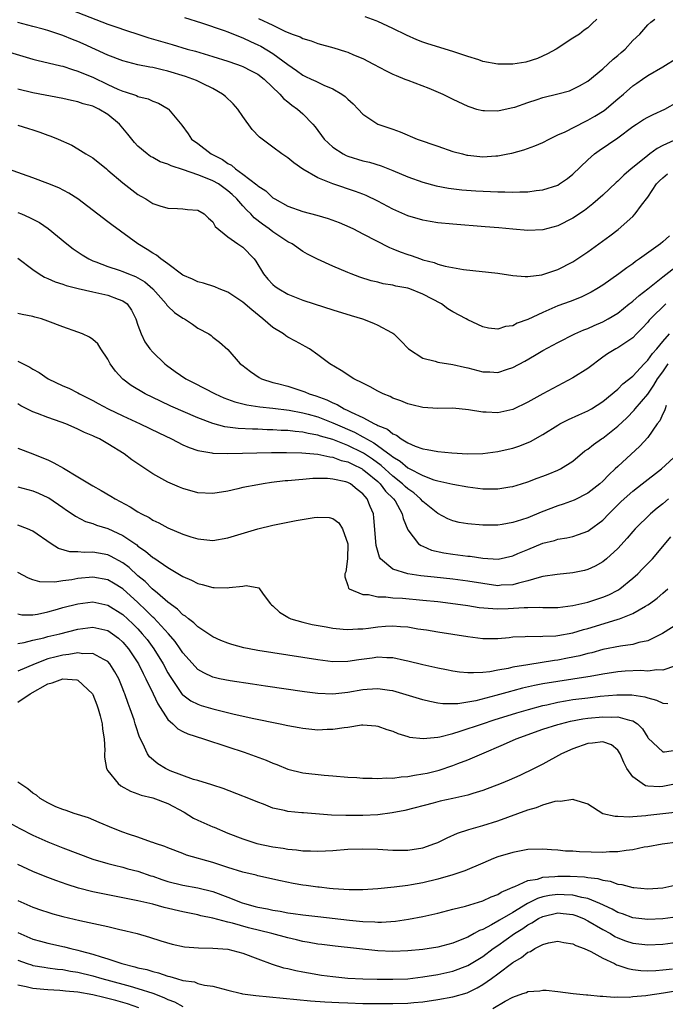
# Model space of a CAD drawing. Units: inches. Extents: x 2652000 to 2655000, y 1557000 to 1560000.
# Drawn here: x 2653047 to 2653133, y 1557404 to 1557535 of the extents above; entities that cross this region are included whole.
import ezdxf

# ---------------------------------------------------------------- set-up
doc = ezdxf.new("R2010")
doc.units = ezdxf.units.IN
doc.header["$MEASUREMENT"] = 0
doc.layers.add('LD26521557_2ft', color=33, linetype='Continuous')

msp = doc.modelspace()

# ---------------------------------------------------------------- linework, layer by layer
at = {"layer": 'LD26521557_2ft'}
for points, elevation in [([(2653054.18, 1557536.18), (2653059, 1557534.32), (2653060.05, 1557533.95), (2653061.49, 1557533.49), (2653062.97, 1557532.97), (2653064.48, 1557532.48), (2653067.59, 1557531.59), (2653069.59, 1557531), (2653070.7, 1557530.7), (2653073, 1557530.02), (2653075, 1557529.4), (2653076.16, 1557529), (2653076.77, 1557528.77), (2653077, 1557528.67), (2653078.11, 1557528.11), (2653079, 1557527.64), (2653079.86, 1557527), (2653081.94, 1557525), (2653082.41, 1557524.41), (2653083, 1557523.95), (2653083.51, 1557523.51), (2653084.27, 1557523), (2653085, 1557522.34), (2653086.33, 1557521), (2653086.64, 1557520.64), (2653087.86, 1557519), (2653089, 1557517.92), (2653090.36, 1557517), (2653090.78, 1557516.78), (2653091, 1557516.7), (2653093, 1557516.1), (2653093.9, 1557515.9), (2653095.44, 1557515.44), (2653097, 1557514.81), (2653099, 1557513.97), (2653101, 1557513.26), (2653102.77, 1557512.77), (2653104.44, 1557512.44), (2653106.22, 1557512.22), (2653108.09, 1557512.09), (2653111, 1557511.95), (2653111.95, 1557511.95), (2653113, 1557511.9), (2653113.96, 1557511.96), (2653115, 1557511.95), (2653116.11, 1557512.11), (2653117, 1557512.2), (2653119, 1557512.85), (2653119.25, 1557513), (2653120.28, 1557513.72), (2653121, 1557514.29), (2653123, 1557516.23), (2653123.9, 1557517), (2653124.54, 1557517.46), (2653127, 1557519.15), (2653129, 1557520.65), (2653129.51, 1557521), (2653130.42, 1557521.58), (2653131, 1557521.92), (2653131.72, 1557522.28), (2653133.26, 1557523), (2653135, 1557523.94)], 8300), ([(2653137, 1557519.95), (2653133, 1557518.13), (2653132.26, 1557517.74), (2653131.28, 1557517), (2653131, 1557516.8), (2653129.87, 1557515.87), (2653128.79, 1557515), (2653127.83, 1557514.17), (2653127, 1557513.37), (2653126.8, 1557513.2), (2653125, 1557511.52), (2653123.67, 1557510.33), (2653122.55, 1557509.45), (2653121, 1557508.42), (2653119, 1557507.4), (2653117, 1557506.87), (2653115, 1557506.8), (2653113, 1557506.96), (2653111.14, 1557507.14), (2653109.3, 1557507.3), (2653105, 1557507.64), (2653103, 1557507.83), (2653101.98, 1557507.98), (2653101, 1557508.15), (2653099, 1557508.74), (2653097, 1557509.64), (2653095, 1557510.71), (2653093.45, 1557511.45), (2653093, 1557511.64), (2653092, 1557512), (2653089, 1557513), (2653087, 1557513.81), (2653085, 1557514.99), (2653083.8, 1557515.8), (2653083, 1557516.5), (2653082.21, 1557517), (2653081, 1557517.89), (2653079.23, 1557519.23), (2653078.26, 1557520.26), (2653077, 1557522.02), (2653076.32, 1557523), (2653075.69, 1557523.69), (2653074.67, 1557524.67), (2653074.3, 1557525), (2653073, 1557525.72), (2653071.6, 1557526.4), (2653070.8, 1557526.8), (2653070.34, 1557527), (2653069.35, 1557527.35), (2653067, 1557528.05), (2653066.22, 1557528.22), (2653065, 1557528.53), (2653064.59, 1557528.59), (2653063, 1557528.91), (2653061, 1557529.41), (2653059, 1557530.19), (2653055.71, 1557531.71), (2653055, 1557532.02), (2653054.29, 1557532.29), (2653053, 1557532.81), (2653051, 1557533.46), (2653050.35, 1557533.65), (2653049, 1557534.03), (2653047, 1557534.56)], 8302), ([(2653069.21, 1557535.21), (2653071.49, 1557534.51), (2653074.52, 1557533.48), (2653075, 1557533.3), (2653076.62, 1557532.62), (2653077, 1557532.5), (2653078, 1557532), (2653079, 1557531.57), (2653079.38, 1557531.38), (2653081, 1557530.4), (2653083, 1557528.94), (2653084.15, 1557528.15), (2653085, 1557527.51), (2653085.36, 1557527.36), (2653086.12, 1557527), (2653086.73, 1557526.73), (2653087, 1557526.58), (2653087.81, 1557526.19), (2653089, 1557525.71), (2653090.2, 1557525), (2653090.66, 1557524.66), (2653091, 1557524.3), (2653091.7, 1557523.7), (2653092.38, 1557523), (2653093, 1557522.32), (2653095.02, 1557521), (2653097, 1557520.33), (2653097.96, 1557519.96), (2653100.24, 1557519), (2653103, 1557518.03), (2653105, 1557517.34), (2653106.28, 1557517), (2653106.86, 1557516.86), (2653107, 1557516.83), (2653109, 1557516.64), (2653110.75, 1557516.75), (2653111, 1557516.75), (2653112.32, 1557517), (2653112.88, 1557517.12), (2653114.45, 1557517.55), (2653115.93, 1557518.07), (2653117, 1557518.53), (2653117.84, 1557519), (2653119, 1557519.54), (2653119.97, 1557519.97), (2653122.65, 1557521.35), (2653123, 1557521.5), (2653123.95, 1557522.05), (2653125.18, 1557522.82), (2653127, 1557524.37), (2653127.78, 1557525), (2653129, 1557526.1), (2653129.54, 1557526.46), (2653130.3, 1557527), (2653131, 1557527.48), (2653133, 1557528.61), (2653135, 1557529.89)], 8298), ([(2653079.09, 1557535.09), (2653081, 1557534.18), (2653082.61, 1557533.39), (2653083.59, 1557533), (2653084.62, 1557532.62), (2653085, 1557532.4), (2653086.09, 1557532.09), (2653087, 1557531.74), (2653089.15, 1557531.15), (2653090.69, 1557530.69), (2653091, 1557530.57), (2653091.76, 1557530.24), (2653093, 1557529.73), (2653094.41, 1557529), (2653096.09, 1557528.09), (2653097, 1557527.65), (2653097.45, 1557527.45), (2653098.62, 1557527), (2653099, 1557526.84), (2653101.79, 1557525.79), (2653103.68, 1557525), (2653105, 1557524.33), (2653107, 1557523.36), (2653107.27, 1557523.27), (2653108.17, 1557523), (2653109, 1557522.78), (2653109.21, 1557522.79), (2653111, 1557522.76), (2653111.19, 1557522.81), (2653113, 1557523.19), (2653113.26, 1557523.26), (2653115, 1557523.87), (2653116.26, 1557524.26), (2653117, 1557524.52), (2653119, 1557525.02), (2653120.56, 1557525.44), (2653121, 1557525.63), (2653121.91, 1557526.09), (2653123, 1557526.73), (2653125, 1557528.36), (2653126.37, 1557529.63), (2653127, 1557530.15), (2653127.45, 1557530.55), (2653127.97, 1557531), (2653129, 1557532.15), (2653129.93, 1557533), (2653131, 1557534.23), (2653131.41, 1557534.59), (2653131.94, 1557535)], 8296), ([(2653124.21, 1557535), (2653123.58, 1557534.42), (2653123, 1557533.81), (2653122.5, 1557533.5), (2653121.89, 1557533), (2653121, 1557532.45), (2653118.78, 1557531), (2653117.62, 1557530.38), (2653116.28, 1557529.72), (2653114.76, 1557529.24), (2653113, 1557528.97), (2653111, 1557529), (2653109, 1557529.36), (2653108.46, 1557529.54), (2653107, 1557529.99), (2653105, 1557530.67), (2653101.69, 1557531.69), (2653101, 1557531.93), (2653100.22, 1557532.22), (2653098.83, 1557532.83), (2653097, 1557533.75), (2653095, 1557534.68), (2653094.78, 1557534.78), (2653093.29, 1557535.29)], 8294), ([(2653045, 1557530.86), (2653049, 1557529.65), (2653049.51, 1557529.51), (2653052.74, 1557528.74), (2653053, 1557528.7), (2653054.26, 1557528.26), (2653055, 1557528.07), (2653055.74, 1557527.74), (2653057, 1557527.24), (2653059, 1557526.29), (2653060.33, 1557525.67), (2653061, 1557525.38), (2653061.31, 1557525.31), (2653062.8, 1557524.8), (2653063, 1557524.67), (2653064.36, 1557524.35), (2653065, 1557524.04), (2653065.76, 1557523.76), (2653067.04, 1557523.04), (2653067.1, 1557523), (2653068.84, 1557520.84), (2653069.69, 1557519.69), (2653070.15, 1557519), (2653071, 1557518.38), (2653072.77, 1557517), (2653074.27, 1557516.27), (2653075, 1557515.75), (2653075.49, 1557515.49), (2653076.01, 1557515), (2653077, 1557514.31), (2653078.88, 1557512.87), (2653079, 1557512.74), (2653080.07, 1557512.07), (2653081, 1557511.16), (2653081.25, 1557511), (2653083, 1557510.05), (2653085, 1557509.35), (2653086.85, 1557508.85), (2653088.38, 1557508.38), (2653089.85, 1557507.85), (2653091.25, 1557507.25), (2653091.76, 1557507), (2653093, 1557506.37), (2653096.54, 1557504.54), (2653097, 1557504.36), (2653097.96, 1557503.96), (2653099, 1557503.58), (2653099.45, 1557503.45), (2653100.67, 1557503), (2653101, 1557502.89), (2653102.51, 1557502.51), (2653103, 1557502.31), (2653103.97, 1557502.03), (2653106.42, 1557501.58), (2653111, 1557501.1), (2653113, 1557500.8), (2653114.65, 1557500.65), (2653115, 1557500.65), (2653116.88, 1557500.88), (2653119, 1557501.58), (2653121, 1557502.61), (2653123, 1557503.96), (2653125.92, 1557506.08), (2653127.06, 1557506.94), (2653129, 1557508.64), (2653129.34, 1557509), (2653130.18, 1557510.18), (2653131, 1557511.26), (2653132.15, 1557513), (2653132.56, 1557513.44), (2653133, 1557513.84), (2653133.65, 1557514.35)], 8304), ([(2653133.9, 1557506.1), (2653133, 1557505.27), (2653132.68, 1557505), (2653129.92, 1557503), (2653129.36, 1557502.64), (2653129, 1557502.35), (2653128.19, 1557501.81), (2653127.12, 1557501), (2653125, 1557499.52), (2653124.2, 1557499), (2653123.45, 1557498.55), (2653123, 1557498.33), (2653122.11, 1557497.89), (2653120.66, 1557497.34), (2653119, 1557496.73), (2653117, 1557495.86), (2653115, 1557494.9), (2653113.59, 1557494.41), (2653113, 1557494.06), (2653112.02, 1557493.98), (2653111, 1557493.62), (2653109.75, 1557493.75), (2653109, 1557493.94), (2653107, 1557494.86), (2653106.76, 1557495), (2653105, 1557495.93), (2653104.34, 1557496.34), (2653103.5, 1557497), (2653101, 1557498.32), (2653099.28, 1557499), (2653099, 1557499.09), (2653097.38, 1557499.38), (2653097, 1557499.49), (2653095.7, 1557499.7), (2653095, 1557499.88), (2653094.1, 1557500.1), (2653092.59, 1557500.59), (2653091.45, 1557501), (2653091, 1557501.18), (2653089, 1557502.04), (2653086.97, 1557502.97), (2653085.64, 1557503.64), (2653085, 1557504), (2653083.56, 1557505), (2653083, 1557505.27), (2653081, 1557506.6), (2653080.52, 1557507), (2653079.63, 1557507.63), (2653078.5, 1557508.5), (2653078.06, 1557509), (2653077.52, 1557509.52), (2653077, 1557510.1), (2653076.21, 1557511), (2653075.59, 1557511.59), (2653075, 1557512.1), (2653074.46, 1557512.47), (2653073.74, 1557513), (2653073, 1557513.44), (2653072.25, 1557513.75), (2653071, 1557514.24), (2653069.1, 1557514.9), (2653067.42, 1557515.42), (2653067, 1557515.64), (2653065.96, 1557515.96), (2653065, 1557516.51), (2653064.67, 1557516.67), (2653064.22, 1557517), (2653063, 1557518.04), (2653062.53, 1557518.53), (2653061.65, 1557519.66), (2653060.55, 1557521), (2653059, 1557522.27), (2653057.77, 1557523), (2653057, 1557523.36), (2653055.71, 1557523.71), (2653055, 1557523.97), (2653054.14, 1557524.14), (2653053, 1557524.41), (2653049, 1557525.16), (2653047, 1557525.67)], 8306), ([(2653047, 1557520.86), (2653048.42, 1557520.42), (2653049, 1557520.21), (2653049.93, 1557519.93), (2653051, 1557519.52), (2653051.4, 1557519.39), (2653052.36, 1557519), (2653054.17, 1557518.17), (2653055, 1557517.71), (2653056.07, 1557517), (2653056.68, 1557516.68), (2653057, 1557516.47), (2653058.81, 1557515), (2653059, 1557514.86), (2653061, 1557513.15), (2653063, 1557511.59), (2653063.39, 1557511.39), (2653064.06, 1557511), (2653065, 1557510.41), (2653065.93, 1557510.07), (2653067, 1557509.78), (2653068.29, 1557509.71), (2653069, 1557509.7), (2653069.6, 1557509.6), (2653071, 1557509.49), (2653071.86, 1557509), (2653072.43, 1557508.43), (2653073, 1557507.94), (2653073.31, 1557507.31), (2653075, 1557505.94), (2653076.33, 1557505), (2653077, 1557504.57), (2653078.51, 1557503), (2653078.72, 1557502.72), (2653079.77, 1557501), (2653080.32, 1557500.32), (2653081, 1557499.6), (2653081.32, 1557499.32), (2653081.81, 1557499), (2653083, 1557498.31), (2653085, 1557497.51), (2653086.5, 1557497), (2653089, 1557496.2), (2653091.46, 1557495.46), (2653092.94, 1557495), (2653094.44, 1557494.44), (2653095, 1557494.16), (2653096.83, 1557493.17), (2653097, 1557493.09), (2653097.12, 1557493), (2653098.07, 1557492.07), (2653099.09, 1557491), (2653101, 1557489.74), (2653102.65, 1557489.35), (2653103, 1557489.22), (2653105, 1557488.92), (2653106.55, 1557488.55), (2653107, 1557488.46), (2653109, 1557487.94), (2653109.93, 1557487.93), (2653111, 1557487.87), (2653112.31, 1557488.31), (2653113, 1557488.52), (2653114.62, 1557489.38), (2653115.9, 1557490.1), (2653117, 1557490.77), (2653119, 1557491.84), (2653121.29, 1557493), (2653122.46, 1557493.54), (2653123, 1557493.73), (2653123.86, 1557494.14), (2653125, 1557494.61), (2653125.71, 1557495), (2653127, 1557495.78), (2653128.54, 1557497), (2653128.79, 1557497.21), (2653129, 1557497.36), (2653129.86, 1557498.14), (2653131, 1557498.99), (2653133, 1557500.62), (2653135, 1557502.15)], 8308), ([(2653133.41, 1557497), (2653131.37, 1557495), (2653131.19, 1557494.81), (2653131, 1557494.57), (2653130.25, 1557493.75), (2653129.5, 1557493), (2653129, 1557492.48), (2653127, 1557491.14), (2653126.73, 1557491), (2653125.65, 1557490.35), (2653125, 1557489.89), (2653123, 1557488.38), (2653121, 1557487.13), (2653119, 1557486.09), (2653117, 1557485), (2653115, 1557483.9), (2653113, 1557482.91), (2653111, 1557482.45), (2653109.46, 1557482.54), (2653109, 1557482.54), (2653107.11, 1557482.89), (2653105, 1557483.09), (2653103, 1557483.06), (2653101, 1557483.17), (2653099.54, 1557483.54), (2653099, 1557483.65), (2653098.06, 1557484.06), (2653097, 1557484.44), (2653096.64, 1557484.64), (2653095.73, 1557485), (2653095, 1557485.37), (2653093.96, 1557485.96), (2653093, 1557486.42), (2653091.82, 1557487), (2653091.33, 1557487.33), (2653091, 1557487.52), (2653090.12, 1557488.12), (2653088.61, 1557489), (2653087, 1557490.22), (2653085.89, 1557491), (2653085.32, 1557491.32), (2653085, 1557491.48), (2653084.02, 1557492.02), (2653083, 1557492.55), (2653082.73, 1557492.73), (2653082.4, 1557493), (2653081, 1557493.85), (2653079.68, 1557495), (2653078.19, 1557496.19), (2653077, 1557497.22), (2653075, 1557498.57), (2653073.85, 1557499), (2653073.26, 1557499.26), (2653071.76, 1557499.76), (2653071, 1557499.93), (2653070.28, 1557500.28), (2653069, 1557500.83), (2653067, 1557502.34), (2653066.08, 1557503), (2653065.49, 1557503.49), (2653065, 1557503.75), (2653064.25, 1557504.25), (2653062.97, 1557505), (2653059.53, 1557507.53), (2653059, 1557507.95), (2653055.01, 1557511), (2653053.79, 1557511.79), (2653052.47, 1557512.47), (2653051, 1557513.06), (2653049, 1557513.8), (2653045.59, 1557515)], 8310), ([(2653047, 1557509.19), (2653047.48, 1557509), (2653048.55, 1557508.55), (2653049.86, 1557507.86), (2653051.05, 1557507.05), (2653053.53, 1557505), (2653054.37, 1557504.37), (2653055.55, 1557503.55), (2653056.45, 1557503), (2653057, 1557502.75), (2653057.38, 1557502.62), (2653059, 1557501.98), (2653060.51, 1557501.49), (2653061, 1557501.31), (2653061.73, 1557501), (2653062.66, 1557500.66), (2653063, 1557500.48), (2653063.93, 1557499.93), (2653064.97, 1557499), (2653066.76, 1557497), (2653066.85, 1557496.85), (2653067, 1557496.68), (2653067.87, 1557495.87), (2653069, 1557495.11), (2653069.23, 1557495), (2653070.29, 1557494.29), (2653071, 1557493.78), (2653072.46, 1557493), (2653072.79, 1557492.79), (2653073, 1557492.57), (2653073.9, 1557491.9), (2653075, 1557490.93), (2653076.66, 1557489), (2653076.87, 1557488.87), (2653078, 1557488), (2653079.17, 1557487.17), (2653079.49, 1557487), (2653081, 1557486.53), (2653081.62, 1557486.38), (2653083, 1557486.01), (2653085, 1557485.37), (2653085.27, 1557485.27), (2653085.86, 1557485), (2653086.73, 1557484.73), (2653088.21, 1557484.21), (2653089, 1557483.81), (2653089.59, 1557483.59), (2653090.52, 1557483), (2653091, 1557482.79), (2653091.45, 1557482.55), (2653093, 1557481.85), (2653094.54, 1557481), (2653094.87, 1557480.87), (2653095, 1557480.77), (2653096.27, 1557480.27), (2653097, 1557479.66), (2653097.48, 1557479.48), (2653098.1, 1557479), (2653099, 1557478.45), (2653099.99, 1557478.01), (2653101, 1557477.65), (2653101.57, 1557477.57), (2653103, 1557477.3), (2653104.88, 1557477.13), (2653106.98, 1557477.02), (2653109, 1557477.05), (2653111, 1557477.29), (2653112.37, 1557477.63), (2653113, 1557477.77), (2653113.93, 1557478.07), (2653115.36, 1557478.64), (2653117, 1557479.56), (2653119, 1557480.84), (2653119.28, 1557481), (2653120.42, 1557481.58), (2653121.79, 1557482.21), (2653123, 1557482.72), (2653123.48, 1557483), (2653125, 1557483.97), (2653127, 1557485.64), (2653127.68, 1557486.32), (2653129, 1557487.36), (2653130.53, 1557489), (2653131, 1557489.48), (2653131.61, 1557490.39), (2653132.2, 1557491), (2653133, 1557491.98), (2653133.88, 1557493)], 8312), ([(2653047, 1557503.12), (2653049, 1557501.59), (2653049.85, 1557501), (2653050.56, 1557500.56), (2653051, 1557500.4), (2653051.95, 1557499.94), (2653053, 1557499.63), (2653053.45, 1557499.45), (2653055.05, 1557499.05), (2653057, 1557498.6), (2653059, 1557498.16), (2653060.36, 1557497.64), (2653061, 1557497.43), (2653061.57, 1557497), (2653062.15, 1557496.15), (2653062.72, 1557495), (2653063, 1557494.16), (2653063.42, 1557493), (2653063.93, 1557491.93), (2653064.61, 1557491), (2653065, 1557490.55), (2653066.6, 1557489), (2653066.82, 1557488.82), (2653067.97, 1557487.97), (2653069.41, 1557487), (2653070.45, 1557486.45), (2653073.3, 1557485), (2653074.48, 1557484.48), (2653075.94, 1557483.94), (2653077.53, 1557483.53), (2653079.26, 1557483.26), (2653081, 1557483.07), (2653083.19, 1557482.81), (2653085, 1557482.47), (2653085.7, 1557482.3), (2653087, 1557481.92), (2653089, 1557481.15), (2653089.3, 1557481), (2653091.88, 1557479.88), (2653093, 1557479.27), (2653093.19, 1557479.19), (2653093.48, 1557479), (2653094.48, 1557478.48), (2653096.79, 1557476.79), (2653097, 1557476.6), (2653098, 1557476), (2653099, 1557475.11), (2653099.08, 1557475.08), (2653101, 1557474.09), (2653102.46, 1557473.54), (2653103, 1557473.4), (2653105, 1557472.96), (2653107, 1557472.6), (2653109, 1557472.33), (2653110.33, 1557472.33), (2653111, 1557472.32), (2653112.59, 1557472.59), (2653113, 1557472.65), (2653114.17, 1557473), (2653115, 1557473.27), (2653116.24, 1557473.76), (2653117, 1557474.02), (2653117.7, 1557474.3), (2653119, 1557474.8), (2653119.38, 1557475), (2653121, 1557476.04), (2653122.61, 1557477.39), (2653123, 1557477.63), (2653123.75, 1557478.25), (2653124.82, 1557479), (2653125, 1557479.11), (2653127, 1557480.69), (2653128.19, 1557481.81), (2653129.17, 1557482.83), (2653129.3, 1557483), (2653131, 1557484.96), (2653131.83, 1557486.17), (2653132.32, 1557487), (2653133, 1557487.94), (2653133.72, 1557489)], 8314), ([(2653133.45, 1557483.45), (2653133.3, 1557483), (2653133.25, 1557482.75), (2653133, 1557482.33), (2653132.59, 1557481.41), (2653132.26, 1557481), (2653131, 1557479.2), (2653129.96, 1557478.04), (2653127, 1557475.33), (2653126.66, 1557475), (2653125.79, 1557474.21), (2653125, 1557473.37), (2653124.59, 1557473), (2653123, 1557471.75), (2653121.17, 1557470.83), (2653119.71, 1557470.29), (2653119, 1557470.08), (2653116.79, 1557469.21), (2653115, 1557468.46), (2653114.18, 1557468.18), (2653113, 1557467.82), (2653111.57, 1557467.57), (2653111, 1557467.49), (2653109, 1557467.47), (2653107, 1557467.66), (2653105.86, 1557467.86), (2653105, 1557468.06), (2653104.33, 1557468.33), (2653103, 1557469.02), (2653101.91, 1557469.91), (2653101, 1557470.62), (2653100.68, 1557471), (2653099.79, 1557471.79), (2653099, 1557472.32), (2653098.65, 1557472.65), (2653098.31, 1557473), (2653097, 1557474.04), (2653095.45, 1557475.45), (2653094.3, 1557476.3), (2653093.09, 1557477.09), (2653093, 1557477.14), (2653091, 1557478.12), (2653089, 1557478.91), (2653087.37, 1557479.37), (2653087, 1557479.51), (2653085.71, 1557479.71), (2653085, 1557479.89), (2653083.96, 1557479.96), (2653083, 1557480.1), (2653082.12, 1557480.12), (2653081, 1557480.21), (2653080.22, 1557480.22), (2653079, 1557480.28), (2653078.28, 1557480.28), (2653076.38, 1557480.38), (2653074.61, 1557480.61), (2653073, 1557481.03), (2653071, 1557481.79), (2653067.38, 1557483.38), (2653066.01, 1557484.01), (2653063.96, 1557485), (2653062.12, 1557486.12), (2653061, 1557486.94), (2653060.93, 1557487), (2653060.01, 1557488.01), (2653059.32, 1557489), (2653059, 1557489.64), (2653058.07, 1557491), (2653057.66, 1557491.66), (2653057, 1557492.27), (2653056.56, 1557492.56), (2653055.6, 1557493), (2653055, 1557493.25), (2653053, 1557493.96), (2653051, 1557494.7), (2653050.14, 1557495), (2653049.24, 1557495.24), (2653049, 1557495.32), (2653047.57, 1557495.57), (2653047, 1557495.74)], 8316), ([(2653047, 1557489.37), (2653048.58, 1557488.58), (2653049, 1557488.3), (2653049.84, 1557487.84), (2653051.03, 1557487), (2653053, 1557486.09), (2653053.78, 1557485.78), (2653055, 1557485.13), (2653055.21, 1557485), (2653057, 1557484.11), (2653057.71, 1557483.71), (2653059.03, 1557483), (2653061, 1557482.06), (2653063.31, 1557481), (2653065.79, 1557479.79), (2653067.46, 1557479), (2653069, 1557478.21), (2653069.83, 1557477.83), (2653071, 1557477.46), (2653072.86, 1557477.14), (2653073, 1557477.1), (2653075, 1557477.03), (2653080.83, 1557477.17), (2653082.82, 1557477.18), (2653084.87, 1557477.13), (2653087, 1557476.96), (2653088.59, 1557476.59), (2653089, 1557476.56), (2653090.12, 1557476.12), (2653091, 1557475.92), (2653091.6, 1557475.6), (2653092.89, 1557475), (2653093, 1557474.93), (2653093.34, 1557474.66), (2653095, 1557473.3), (2653095.33, 1557473), (2653096.04, 1557472.04), (2653097.11, 1557471), (2653097.29, 1557470.71), (2653098.25, 1557469), (2653098.36, 1557468.36), (2653099, 1557466.86), (2653100.43, 1557465), (2653100.76, 1557464.76), (2653101, 1557464.67), (2653102.16, 1557464.16), (2653103.79, 1557463.79), (2653105, 1557463.6), (2653107, 1557463.35), (2653107.33, 1557463.33), (2653109, 1557463.08), (2653111.03, 1557462.97), (2653113, 1557463.41), (2653113.69, 1557463.69), (2653115, 1557464.25), (2653117, 1557465.07), (2653118.55, 1557465.45), (2653119, 1557465.61), (2653120.22, 1557465.78), (2653121, 1557465.98), (2653121.78, 1557466.22), (2653123, 1557466.69), (2653123.19, 1557466.81), (2653125, 1557468.17), (2653125.81, 1557469), (2653127.42, 1557470.58), (2653127.86, 1557471), (2653129, 1557472.02), (2653130.27, 1557473), (2653132.81, 1557475), (2653135.01, 1557477)], 8318), ([(2653133.76, 1557471), (2653133, 1557470.34), (2653132.25, 1557469.75), (2653131.35, 1557469), (2653129.31, 1557467), (2653129, 1557466.64), (2653128.27, 1557465.73), (2653127, 1557464.37), (2653125.49, 1557463), (2653125, 1557462.61), (2653123.99, 1557462.01), (2653123, 1557461.58), (2653122.55, 1557461.45), (2653121, 1557461.11), (2653118.91, 1557460.91), (2653117, 1557460.63), (2653116.52, 1557460.52), (2653115, 1557460.04), (2653113.76, 1557459.76), (2653113, 1557459.52), (2653111.46, 1557459.46), (2653111, 1557459.41), (2653109, 1557459.68), (2653107, 1557460.02), (2653105, 1557460.28), (2653102.53, 1557460.53), (2653100.74, 1557460.74), (2653099, 1557461), (2653097, 1557461.6), (2653095.36, 1557463), (2653095.21, 1557463.21), (2653094.77, 1557464.77), (2653094.48, 1557468.48), (2653094.4, 1557469), (2653093.98, 1557469.98), (2653093.59, 1557471), (2653093.29, 1557471.29), (2653093, 1557471.68), (2653092.25, 1557472.25), (2653091.35, 1557473), (2653091, 1557473.19), (2653090.74, 1557473.26), (2653089, 1557473.63), (2653088.3, 1557473.7), (2653086.31, 1557473.69), (2653085, 1557473.57), (2653084.45, 1557473.55), (2653083, 1557473.4), (2653082.62, 1557473.38), (2653080.84, 1557473.16), (2653079.7, 1557473), (2653079, 1557472.88), (2653077, 1557472.49), (2653076.33, 1557472.33), (2653075, 1557472.04), (2653073, 1557471.73), (2653071, 1557471.81), (2653069, 1557472.36), (2653068.54, 1557472.54), (2653067, 1557473.21), (2653065, 1557474.32), (2653063.38, 1557475.38), (2653062.21, 1557476.21), (2653061.16, 1557477), (2653059, 1557478.33), (2653057.86, 1557479), (2653057.27, 1557479.27), (2653057, 1557479.42), (2653055.86, 1557479.86), (2653055, 1557480.3), (2653054.5, 1557480.5), (2653053.38, 1557481), (2653052.78, 1557481.22), (2653051, 1557481.83), (2653049.61, 1557482.39), (2653049, 1557482.61), (2653047.4, 1557483.4), (2653047, 1557483.67)], 8320), ([(2653047, 1557477.75), (2653049, 1557476.99), (2653050.42, 1557476.42), (2653051, 1557476.18), (2653051.81, 1557475.81), (2653053.08, 1557475.08), (2653055, 1557473.94), (2653057, 1557472.72), (2653058.11, 1557472.11), (2653059.37, 1557471.37), (2653059.95, 1557471), (2653061.95, 1557469.95), (2653063, 1557469.26), (2653063.47, 1557469), (2653064.49, 1557468.49), (2653065, 1557468.15), (2653065.81, 1557467.81), (2653067, 1557467.15), (2653069, 1557466.29), (2653070.07, 1557465.93), (2653071, 1557465.65), (2653073, 1557465.45), (2653075, 1557465.78), (2653079, 1557467.01), (2653081, 1557467.5), (2653084.11, 1557468.11), (2653086.49, 1557468.49), (2653087, 1557468.53), (2653088.49, 1557468.49), (2653089, 1557468.36), (2653089.78, 1557467.78), (2653090.27, 1557467), (2653090.98, 1557465), (2653090.97, 1557463), (2653090.74, 1557461.26), (2653090.62, 1557461), (2653090.58, 1557460.58), (2653091, 1557459.43), (2653091.07, 1557459.07), (2653091.17, 1557459), (2653093, 1557458.23), (2653093.77, 1557458.23), (2653095, 1557457.92), (2653096.07, 1557457.93), (2653097, 1557457.79), (2653098.27, 1557457.73), (2653101, 1557457.49), (2653103, 1557457.28), (2653105.38, 1557457), (2653107, 1557456.77), (2653108.52, 1557456.52), (2653110.35, 1557456.35), (2653111, 1557456.33), (2653112.37, 1557456.37), (2653114.5, 1557456.5), (2653115, 1557456.51), (2653116.53, 1557456.53), (2653117, 1557456.49), (2653118.51, 1557456.51), (2653119, 1557456.5), (2653121, 1557456.75), (2653123, 1557457.23), (2653124.33, 1557457.67), (2653125, 1557457.87), (2653125.79, 1557458.21), (2653127, 1557458.82), (2653127.12, 1557458.88), (2653127.27, 1557459), (2653129, 1557460.4), (2653129.66, 1557461), (2653130.32, 1557461.68), (2653131.32, 1557462.68), (2653131.62, 1557463), (2653133, 1557464.63), (2653134.07, 1557465.93)], 8322), ([(2653047, 1557472.58), (2653049, 1557472.05), (2653049.75, 1557471.75), (2653051, 1557471.17), (2653051.11, 1557471.11), (2653053, 1557469.85), (2653053.49, 1557469.49), (2653054.23, 1557469), (2653054.67, 1557468.67), (2653055.99, 1557467.98), (2653057, 1557467.7), (2653057.5, 1557467.5), (2653059, 1557467.06), (2653061, 1557466.11), (2653062.84, 1557464.84), (2653063, 1557464.69), (2653064.03, 1557464.03), (2653065, 1557463.18), (2653065.12, 1557463.12), (2653067, 1557461.82), (2653068.79, 1557460.79), (2653069, 1557460.64), (2653070.15, 1557460.15), (2653071, 1557459.69), (2653071.58, 1557459.58), (2653073, 1557459.15), (2653073.17, 1557459.17), (2653075, 1557459.12), (2653075.17, 1557459.17), (2653077, 1557459.34), (2653077.42, 1557459.42), (2653079.14, 1557459.14), (2653079.71, 1557458.29), (2653080.67, 1557457), (2653080.84, 1557456.84), (2653081, 1557456.72), (2653081.87, 1557455.87), (2653083, 1557455.2), (2653083.11, 1557455.11), (2653083.38, 1557455), (2653085, 1557454.53), (2653086.22, 1557454.22), (2653088.1, 1557453.9), (2653089, 1557453.73), (2653090.37, 1557453.63), (2653091, 1557453.55), (2653092.34, 1557453.66), (2653093, 1557453.67), (2653093.76, 1557453.76), (2653095, 1557453.94), (2653096.01, 1557453.99), (2653097, 1557454.06), (2653098.04, 1557453.96), (2653099, 1557453.9), (2653100.33, 1557453.67), (2653101.5, 1557453.5), (2653103, 1557453.24), (2653107, 1557452.62), (2653109, 1557452.38), (2653110.37, 1557452.37), (2653111, 1557452.38), (2653112.51, 1557452.51), (2653113, 1557452.57), (2653114.64, 1557452.64), (2653115, 1557452.69), (2653116.63, 1557452.63), (2653117, 1557452.66), (2653118.72, 1557452.72), (2653119, 1557452.75), (2653121, 1557453.12), (2653122.44, 1557453.56), (2653123, 1557453.71), (2653126.9, 1557454.9), (2653127.07, 1557454.93), (2653127.24, 1557455), (2653129, 1557455.7), (2653130.7, 1557456.7), (2653131, 1557456.86), (2653131.21, 1557457), (2653132.26, 1557457.74), (2653133, 1557458.42), (2653133.68, 1557459)], 8324), ([(2653135, 1557454.31), (2653132.95, 1557453.05), (2653131, 1557452.07), (2653129.81, 1557451.81), (2653129, 1557451.57), (2653127.36, 1557451.36), (2653125, 1557450.89), (2653123.53, 1557450.47), (2653123, 1557450.35), (2653121.94, 1557450.06), (2653120.28, 1557449.72), (2653119, 1557449.49), (2653118.56, 1557449.44), (2653115, 1557448.87), (2653113, 1557448.52), (2653112.36, 1557448.36), (2653111, 1557448.13), (2653109.93, 1557447.93), (2653109, 1557447.85), (2653107.77, 1557447.77), (2653107, 1557447.8), (2653105.89, 1557447.89), (2653105, 1557448.02), (2653104.17, 1557448.17), (2653103, 1557448.39), (2653101, 1557448.84), (2653099, 1557449.36), (2653098.56, 1557449.44), (2653097, 1557449.79), (2653096.21, 1557449.8), (2653095, 1557449.86), (2653094.25, 1557449.75), (2653092.47, 1557449.53), (2653091, 1557449.29), (2653089, 1557449.27), (2653087, 1557449.5), (2653081, 1557450.45), (2653079, 1557450.78), (2653077.82, 1557451), (2653077.14, 1557451.14), (2653075.55, 1557451.55), (2653075, 1557451.73), (2653074.08, 1557452.09), (2653073, 1557452.57), (2653071, 1557453.91), (2653070.46, 1557454.46), (2653069.73, 1557455), (2653069.34, 1557455.34), (2653069, 1557455.53), (2653068.27, 1557456.27), (2653067, 1557457.2), (2653065.61, 1557458.39), (2653064.92, 1557459), (2653063.97, 1557459.97), (2653063, 1557460.74), (2653061.82, 1557461.82), (2653061, 1557462.44), (2653059.36, 1557463.36), (2653059, 1557463.54), (2653057.75, 1557463.75), (2653057, 1557463.89), (2653055.84, 1557463.84), (2653055, 1557463.91), (2653053.94, 1557463.94), (2653052.39, 1557464.39), (2653051.43, 1557465), (2653049, 1557466.67), (2653048.27, 1557467), (2653047, 1557467.48)], 8326), ([(2653134.71, 1557448.71), (2653133, 1557448.15), (2653132.2, 1557448.2), (2653131, 1557448.02), (2653130.09, 1557448.09), (2653128, 1557448), (2653127, 1557447.93), (2653125, 1557447.61), (2653123.31, 1557447.31), (2653123, 1557447.24), (2653119, 1557446.65), (2653117, 1557446.3), (2653115.91, 1557446.09), (2653114.28, 1557445.72), (2653113, 1557445.37), (2653112.7, 1557445.3), (2653110.74, 1557444.74), (2653108.06, 1557444.06), (2653107, 1557443.87), (2653105.67, 1557443.67), (2653105, 1557443.64), (2653103.66, 1557443.66), (2653103, 1557443.74), (2653101.94, 1557443.94), (2653101, 1557444.17), (2653098.34, 1557445), (2653097, 1557445.39), (2653096.56, 1557445.44), (2653095, 1557445.67), (2653093.58, 1557445.58), (2653093, 1557445.52), (2653091, 1557445.16), (2653089, 1557444.94), (2653087, 1557445.02), (2653085.23, 1557445.23), (2653080, 1557446), (2653078.27, 1557446.27), (2653075.29, 1557446.71), (2653073.88, 1557447), (2653073, 1557447.21), (2653071.79, 1557447.79), (2653071, 1557448.25), (2653070.62, 1557448.62), (2653069, 1557450.44), (2653068.63, 1557451), (2653067.95, 1557451.95), (2653067.06, 1557453), (2653065.12, 1557455.12), (2653065, 1557455.22), (2653064.12, 1557456.12), (2653063, 1557457.18), (2653061, 1557458.98), (2653059.75, 1557459.75), (2653059, 1557460.19), (2653057, 1557460.54), (2653055, 1557460.36), (2653054.21, 1557460.21), (2653053, 1557460.07), (2653051.9, 1557459.9), (2653049.94, 1557459.94), (2653049, 1557460.19), (2653048.42, 1557460.42), (2653047, 1557461.15)], 8328), ([(2653047, 1557455.64), (2653047.54, 1557455.54), (2653049, 1557455.54), (2653049.63, 1557455.63), (2653051, 1557455.92), (2653052.26, 1557456.26), (2653053, 1557456.49), (2653054.99, 1557457.01), (2653057, 1557457.24), (2653059, 1557456.83), (2653061, 1557455.55), (2653062.32, 1557454.32), (2653063, 1557453.64), (2653063.59, 1557453), (2653064.22, 1557452.22), (2653065.14, 1557451), (2653066.36, 1557449), (2653067, 1557447.8), (2653067.3, 1557447.3), (2653068.91, 1557444.91), (2653069, 1557444.83), (2653070.05, 1557444.05), (2653071, 1557443.59), (2653071.44, 1557443.44), (2653073.01, 1557442.99), (2653075.67, 1557442.33), (2653078.25, 1557441.75), (2653081.99, 1557441), (2653083, 1557440.77), (2653084.5, 1557440.5), (2653085, 1557440.39), (2653087, 1557440.2), (2653088.25, 1557440.25), (2653089, 1557440.26), (2653090.5, 1557440.5), (2653091, 1557440.53), (2653092.83, 1557440.83), (2653093, 1557440.83), (2653094.72, 1557440.72), (2653095, 1557440.68), (2653096.22, 1557440.22), (2653097, 1557439.98), (2653097.67, 1557439.67), (2653099, 1557439.3), (2653099.22, 1557439.22), (2653101.03, 1557439.03), (2653103, 1557439.21), (2653103.25, 1557439.25), (2653105, 1557439.69), (2653105.98, 1557439.98), (2653108.95, 1557441), (2653110.5, 1557441.5), (2653113.55, 1557442.45), (2653115.09, 1557442.91), (2653117, 1557443.42), (2653117.53, 1557443.53), (2653119, 1557443.87), (2653120.03, 1557444.03), (2653121, 1557444.21), (2653123, 1557444.46), (2653124.65, 1557444.65), (2653126.86, 1557444.86), (2653128.87, 1557444.87), (2653130.59, 1557444.59), (2653131, 1557444.43), (2653132.15, 1557444.15), (2653133, 1557443.74), (2653133.68, 1557443.68)], 8330), ([(2653047, 1557451.7), (2653047.83, 1557451.83), (2653049, 1557452.13), (2653050.47, 1557452.47), (2653051, 1557452.62), (2653052.57, 1557453), (2653055, 1557453.62), (2653057, 1557453.87), (2653059, 1557453.41), (2653059.6, 1557453), (2653060.4, 1557452.4), (2653061, 1557451.88), (2653061.76, 1557451), (2653063.08, 1557449), (2653063.7, 1557447.7), (2653064.07, 1557447), (2653065.02, 1557445), (2653065.64, 1557443.64), (2653067, 1557441.58), (2653067.66, 1557441), (2653068.33, 1557440.33), (2653069, 1557439.97), (2653069.66, 1557439.66), (2653071.75, 1557439), (2653075, 1557437.9), (2653077.18, 1557437.18), (2653078.66, 1557436.66), (2653080.12, 1557436.12), (2653081, 1557435.72), (2653081.54, 1557435.54), (2653083, 1557434.93), (2653085, 1557434.46), (2653087.86, 1557434.15), (2653089, 1557434.06), (2653091, 1557433.87), (2653092.2, 1557433.8), (2653093, 1557433.73), (2653094.26, 1557433.74), (2653095, 1557433.68), (2653096.22, 1557433.78), (2653097, 1557433.75), (2653098.09, 1557433.91), (2653099, 1557433.94), (2653099.88, 1557434.12), (2653101, 1557434.29), (2653101.59, 1557434.41), (2653103.18, 1557434.82), (2653105, 1557435.4), (2653105.68, 1557435.68), (2653107, 1557436.16), (2653108.87, 1557437), (2653111.77, 1557438.23), (2653113.44, 1557439), (2653117, 1557440.25), (2653119, 1557440.9), (2653119.35, 1557441), (2653120.68, 1557441.32), (2653122.36, 1557441.64), (2653123, 1557441.73), (2653125, 1557441.93), (2653126.13, 1557441.87), (2653127, 1557441.92), (2653128.55, 1557441.45), (2653129, 1557441.39), (2653129.61, 1557441), (2653130.31, 1557440.31), (2653131, 1557439.15), (2653131.07, 1557439.07), (2653133, 1557437.26), (2653133.23, 1557437.23), (2653135, 1557437.5)], 8332), ([(2653135, 1557433.01), (2653133, 1557432.6), (2653132.58, 1557432.58), (2653131, 1557432.68), (2653130.72, 1557432.72), (2653130.25, 1557433), (2653129, 1557433.91), (2653128.23, 1557435), (2653127.82, 1557435.82), (2653127.32, 1557437), (2653127, 1557437.48), (2653126.16, 1557438.16), (2653125, 1557438.57), (2653123.61, 1557438.39), (2653123, 1557438.37), (2653121, 1557437.66), (2653119.51, 1557437), (2653117, 1557435.59), (2653115.87, 1557435), (2653113.92, 1557434.08), (2653112.53, 1557433.47), (2653111.43, 1557433), (2653109, 1557432.08), (2653107.68, 1557431.68), (2653107, 1557431.46), (2653105, 1557431.01), (2653103.33, 1557430.67), (2653102.39, 1557430.39), (2653098.59, 1557429.41), (2653096.89, 1557429.11), (2653095, 1557428.86), (2653093, 1557428.74), (2653092.74, 1557428.74), (2653090.74, 1557428.74), (2653088.81, 1557428.81), (2653085.09, 1557429.09), (2653084.88, 1557429.12), (2653083, 1557429.3), (2653082.57, 1557429.43), (2653081, 1557429.75), (2653079.75, 1557430.25), (2653079, 1557430.52), (2653078.67, 1557430.67), (2653077.22, 1557431.22), (2653077, 1557431.32), (2653074.35, 1557432.35), (2653073, 1557432.79), (2653072.86, 1557432.86), (2653071, 1557433.42), (2653070.43, 1557433.57), (2653067.29, 1557434.71), (2653066.67, 1557435), (2653065.65, 1557435.65), (2653064.56, 1557436.56), (2653064.26, 1557437), (2653063.65, 1557438.35), (2653063.2, 1557439.2), (2653062.72, 1557440.72), (2653062.65, 1557441), (2653062.5, 1557441.5), (2653061.98, 1557443), (2653061.68, 1557443.68), (2653061.25, 1557445), (2653061.17, 1557445.17), (2653061, 1557445.64), (2653060.44, 1557447), (2653059.92, 1557447.92), (2653059.26, 1557449), (2653059, 1557449.3), (2653058.45, 1557449.55), (2653057, 1557450.37), (2653055.66, 1557450.34), (2653055, 1557450.44), (2653053.79, 1557450.21), (2653053, 1557450.14), (2653052.08, 1557449.92), (2653051, 1557449.64), (2653049.28, 1557449), (2653047, 1557447.99)], 8334), ([(2653047, 1557443.86), (2653048.62, 1557445), (2653051, 1557446.31), (2653051.56, 1557446.44), (2653053, 1557446.97), (2653054.87, 1557446.87), (2653055, 1557446.82), (2653056.94, 1557445), (2653057, 1557444.88), (2653057.53, 1557443.53), (2653057.7, 1557443), (2653057.97, 1557442.03), (2653058.23, 1557441), (2653058.29, 1557440.29), (2653058.51, 1557439), (2653058.59, 1557437.41), (2653058.55, 1557437), (2653058.53, 1557436.53), (2653058.81, 1557435), (2653059, 1557434.69), (2653060.37, 1557433), (2653060.72, 1557432.72), (2653062, 1557432), (2653063, 1557431.65), (2653063.45, 1557431.45), (2653065, 1557431.1), (2653067, 1557430.36), (2653069.18, 1557429.18), (2653070.41, 1557428.41), (2653071, 1557428.13), (2653073, 1557427.25), (2653073.19, 1557427.19), (2653075, 1557426.41), (2653077, 1557425.62), (2653078.88, 1557425), (2653081, 1557424.56), (2653082.38, 1557424.38), (2653083, 1557424.26), (2653084.17, 1557424.17), (2653085, 1557424.05), (2653086.04, 1557424.04), (2653087, 1557423.98), (2653088.03, 1557424.03), (2653089, 1557424.07), (2653091, 1557424.24), (2653093, 1557424.32), (2653095, 1557424.25), (2653097, 1557424.13), (2653099, 1557424.13), (2653101, 1557424.44), (2653102.62, 1557425), (2653103, 1557425.15), (2653104.23, 1557425.77), (2653105.62, 1557426.38), (2653107.12, 1557426.88), (2653109, 1557427.42), (2653111, 1557428.06), (2653115, 1557429.51), (2653116.17, 1557429.83), (2653117, 1557430.16), (2653118.66, 1557430.66), (2653119, 1557430.71), (2653119.34, 1557430.66), (2653121, 1557430.95), (2653121.1, 1557430.9), (2653123, 1557430.29), (2653125.02, 1557429.02), (2653126.65, 1557428.65), (2653127, 1557428.66), (2653128.58, 1557428.58), (2653129, 1557428.64), (2653130.74, 1557428.74), (2653131, 1557428.78), (2653135, 1557429.24)], 8336), ([(2653135, 1557425.21), (2653132.94, 1557424.94), (2653131, 1557424.58), (2653130.51, 1557424.51), (2653129, 1557424.18), (2653128.1, 1557424.1), (2653127, 1557423.89), (2653125.89, 1557423.89), (2653125, 1557423.82), (2653121.91, 1557423.91), (2653121, 1557423.99), (2653120.01, 1557424.01), (2653119, 1557424.14), (2653118.16, 1557424.16), (2653117, 1557424.27), (2653115, 1557424.2), (2653113, 1557423.83), (2653111, 1557423.22), (2653110.43, 1557423), (2653109, 1557422.41), (2653106.62, 1557421.38), (2653105.55, 1557421), (2653105, 1557420.82), (2653103, 1557420.25), (2653101, 1557419.78), (2653099.5, 1557419.5), (2653099, 1557419.42), (2653097.18, 1557419.18), (2653095, 1557418.96), (2653093, 1557418.84), (2653091.18, 1557418.82), (2653089.05, 1557418.95), (2653088.57, 1557419), (2653087.18, 1557419.18), (2653087, 1557419.18), (2653085.42, 1557419.42), (2653085, 1557419.46), (2653083.7, 1557419.7), (2653082.03, 1557420.03), (2653079, 1557420.71), (2653078.77, 1557420.77), (2653077, 1557421.2), (2653075, 1557421.81), (2653073, 1557422.48), (2653069.48, 1557423.48), (2653069, 1557423.68), (2653067, 1557424.42), (2653066.61, 1557424.61), (2653065.35, 1557425), (2653065, 1557425.14), (2653064.8, 1557425.19), (2653063, 1557425.86), (2653061.75, 1557426.25), (2653061, 1557426.52), (2653059.75, 1557427), (2653057.84, 1557427.84), (2653056.42, 1557428.42), (2653054.49, 1557429), (2653053.42, 1557429.42), (2653053, 1557429.54), (2653052.07, 1557429.93), (2653051, 1557430.43), (2653049.98, 1557431), (2653049.46, 1557431.46), (2653049, 1557431.71), (2653048.31, 1557432.31), (2653047.25, 1557433), (2653047, 1557433.19)], 8338), ([(2653045.8, 1557427.8), (2653047.27, 1557427), (2653049, 1557426.14), (2653051, 1557425.24), (2653053, 1557424.44), (2653055, 1557423.67), (2653057, 1557422.94), (2653059, 1557422.34), (2653059.86, 1557422.14), (2653061, 1557421.84), (2653061.65, 1557421.65), (2653063, 1557421.31), (2653064.71, 1557420.71), (2653065, 1557420.64), (2653066.2, 1557420.2), (2653067, 1557419.94), (2653069, 1557419.44), (2653071, 1557419.09), (2653073, 1557418.6), (2653075, 1557417.86), (2653076.9, 1557417.1), (2653077.2, 1557417), (2653078.63, 1557416.63), (2653079, 1557416.52), (2653080.29, 1557416.29), (2653081, 1557416.12), (2653081.98, 1557415.98), (2653083, 1557415.78), (2653083.7, 1557415.7), (2653085, 1557415.51), (2653087, 1557415.3), (2653091.21, 1557414.79), (2653093, 1557414.62), (2653094.58, 1557414.58), (2653095, 1557414.53), (2653095.48, 1557414.52), (2653097.35, 1557414.65), (2653099.1, 1557414.9), (2653101, 1557415.26), (2653103, 1557415.73), (2653105, 1557416.26), (2653106.67, 1557416.67), (2653109, 1557417.37), (2653110.11, 1557417.89), (2653111, 1557418.22), (2653111.47, 1557418.53), (2653112.6, 1557419), (2653113, 1557419.2), (2653113.29, 1557419.29), (2653115, 1557420.08), (2653116.28, 1557420.28), (2653117, 1557420.51), (2653118.61, 1557420.61), (2653119, 1557420.66), (2653120.66, 1557420.66), (2653122.56, 1557420.56), (2653123, 1557420.48), (2653124.33, 1557420.33), (2653125, 1557420.11), (2653125.98, 1557419.98), (2653127, 1557419.59), (2653127.55, 1557419.55), (2653129, 1557419.13), (2653129.13, 1557419.13), (2653131, 1557418.95), (2653133, 1557419.08), (2653135, 1557419.54)], 8340), ([(2653135, 1557415.24), (2653133, 1557414.96), (2653131, 1557414.88), (2653129, 1557415.11), (2653127.64, 1557415.64), (2653127, 1557415.83), (2653126.25, 1557416.25), (2653124.61, 1557417), (2653123, 1557417.67), (2653122.19, 1557417.81), (2653121, 1557418.14), (2653119.83, 1557418.17), (2653119, 1557418.23), (2653117.91, 1557418.09), (2653117, 1557417.9), (2653116.3, 1557417.7), (2653114.98, 1557417.02), (2653113, 1557415.83), (2653111.22, 1557414.78), (2653111, 1557414.64), (2653110.16, 1557414.16), (2653109, 1557413.56), (2653108.58, 1557413.42), (2653107.86, 1557413), (2653107, 1557412.53), (2653106.19, 1557412.19), (2653105, 1557411.73), (2653103, 1557411.19), (2653101, 1557410.87), (2653099, 1557410.68), (2653097, 1557410.6), (2653095, 1557410.69), (2653089.3, 1557411.3), (2653087.54, 1557411.54), (2653087, 1557411.6), (2653085.83, 1557411.83), (2653085, 1557411.95), (2653084.17, 1557412.17), (2653083, 1557412.42), (2653080.86, 1557413), (2653077.77, 1557413.77), (2653075.6, 1557414.4), (2653075, 1557414.53), (2653073, 1557415.06), (2653071.38, 1557415.38), (2653071, 1557415.49), (2653069, 1557415.88), (2653066.49, 1557416.49), (2653065, 1557416.92), (2653063, 1557417.39), (2653059, 1557418.17), (2653057, 1557418.58), (2653055.07, 1557419.07), (2653053.55, 1557419.55), (2653052.07, 1557420.07), (2653050.63, 1557420.63), (2653049, 1557421.3), (2653047, 1557422.23)], 8342), ([(2653047, 1557417.42), (2653049, 1557416.54), (2653050.14, 1557416.14), (2653051, 1557415.85), (2653051.64, 1557415.64), (2653053, 1557415.28), (2653055.26, 1557414.75), (2653059, 1557413.93), (2653060.41, 1557413.59), (2653061.37, 1557413.37), (2653062.89, 1557413), (2653064.54, 1557412.54), (2653066.05, 1557412.05), (2653067.58, 1557411.58), (2653069.23, 1557411.23), (2653071.08, 1557411.08), (2653073, 1557411.07), (2653075, 1557410.93), (2653077, 1557410.4), (2653079, 1557409.62), (2653080.92, 1557408.92), (2653082.44, 1557408.44), (2653083, 1557408.33), (2653084.06, 1557408.06), (2653085, 1557407.9), (2653085.75, 1557407.75), (2653087.47, 1557407.47), (2653089, 1557407.26), (2653091, 1557407.06), (2653093, 1557406.96), (2653094.92, 1557406.92), (2653097, 1557406.91), (2653099, 1557406.98), (2653101, 1557407.22), (2653103, 1557407.55), (2653105, 1557407.98), (2653107, 1557408.73), (2653109, 1557409.95), (2653110.4, 1557411), (2653111, 1557411.41), (2653113.22, 1557413), (2653114.32, 1557413.68), (2653115, 1557414.16), (2653115.56, 1557414.44), (2653116.42, 1557415), (2653117, 1557415.3), (2653119, 1557415.75), (2653119.7, 1557415.7), (2653121, 1557415.54), (2653121.41, 1557415.41), (2653122.41, 1557415), (2653123, 1557414.72), (2653125, 1557413.55), (2653126.01, 1557413), (2653126.63, 1557412.63), (2653127, 1557412.45), (2653128.05, 1557412.05), (2653129, 1557411.73), (2653131, 1557411.51), (2653133, 1557411.6), (2653135, 1557411.84)], 8344), ([(2653047, 1557413.13), (2653049, 1557412.25), (2653049.99, 1557411.99), (2653051, 1557411.73), (2653053.23, 1557411.23), (2653054.07, 1557411), (2653055, 1557410.8), (2653055.29, 1557410.71), (2653057, 1557410.27), (2653058.11, 1557409.89), (2653059, 1557409.65), (2653060.86, 1557409), (2653062.58, 1557408.58), (2653063, 1557408.45), (2653064.19, 1557408.19), (2653065, 1557407.92), (2653065.76, 1557407.76), (2653067, 1557407.31), (2653067.28, 1557407.28), (2653068.14, 1557407), (2653069, 1557406.76), (2653070.55, 1557406.55), (2653071, 1557406.36), (2653071.89, 1557406.11), (2653073, 1557405.97), (2653075, 1557405.43), (2653076.8, 1557405), (2653076.97, 1557404.97), (2653078.74, 1557404.74), (2653086.04, 1557404.04), (2653087.91, 1557403.91), (2653089.8, 1557403.8), (2653091, 1557403.74), (2653093, 1557403.67), (2653095, 1557403.67), (2653097, 1557403.68), (2653099, 1557403.73), (2653099.82, 1557403.82), (2653101, 1557403.91), (2653103, 1557404.2), (2653105, 1557404.56), (2653106.9, 1557405.1), (2653107, 1557405.14), (2653108.25, 1557405.75), (2653109, 1557406.19), (2653110.15, 1557407), (2653111, 1557407.62), (2653113, 1557409.15), (2653114.18, 1557409.82), (2653115, 1557410.5), (2653115.37, 1557410.63), (2653115.95, 1557411), (2653117, 1557411.55), (2653117.78, 1557411.78), (2653119, 1557412), (2653119.82, 1557411.82), (2653121, 1557411.63), (2653121.39, 1557411.39), (2653122.51, 1557411), (2653123.39, 1557410.61), (2653125, 1557409.72), (2653126.55, 1557409), (2653126.84, 1557408.84), (2653127, 1557408.8), (2653128.33, 1557408.33), (2653129, 1557408.2), (2653130.08, 1557408.08), (2653131, 1557408.04), (2653132.08, 1557408.08), (2653133, 1557408.15), (2653134.3, 1557408.3)], 8346), ([(2653047, 1557409.44), (2653048.23, 1557409), (2653048.81, 1557408.81), (2653049, 1557408.76), (2653050.51, 1557408.51), (2653051, 1557408.45), (2653052.27, 1557408.27), (2653053, 1557408.21), (2653054, 1557408), (2653055, 1557407.86), (2653057, 1557407.37), (2653058.21, 1557407), (2653061, 1557406.23), (2653061.98, 1557405.98), (2653063, 1557405.68), (2653065, 1557405.03), (2653066.47, 1557404.47), (2653067, 1557404.21), (2653067.88, 1557403.88), (2653069, 1557403.27)], 8348), ([(2653063.11, 1557403.11), (2653061.61, 1557403.61), (2653060.05, 1557404.05), (2653059, 1557404.35), (2653058.45, 1557404.45), (2653057, 1557404.84), (2653055, 1557405.19), (2653053.33, 1557405.33), (2653053, 1557405.38), (2653052.59, 1557405.41), (2653051, 1557405.49), (2653050.45, 1557405.55), (2653049, 1557405.67), (2653048.12, 1557405.88), (2653047, 1557406.1)], 8350), ([(2653110.32, 1557403), (2653111.98, 1557403.98), (2653113, 1557404.51), (2653114.34, 1557405), (2653114.84, 1557405.16), (2653115, 1557405.27), (2653116.62, 1557405.38), (2653117, 1557405.47), (2653117.45, 1557405.45), (2653119, 1557405.28), (2653121.06, 1557405), (2653122.81, 1557404.81), (2653123, 1557404.81), (2653124.64, 1557404.64), (2653125, 1557404.65), (2653126.51, 1557404.51), (2653127, 1557404.56), (2653128.52, 1557404.52), (2653129, 1557404.6), (2653130.74, 1557404.74), (2653131, 1557404.8), (2653133.11, 1557405.11), (2653136.36, 1557405.64)], 8348)]:
    msp.add_lwpolyline(points, dxfattribs=dict(at, elevation=elevation))

doc.saveas('drawing.dxf')
